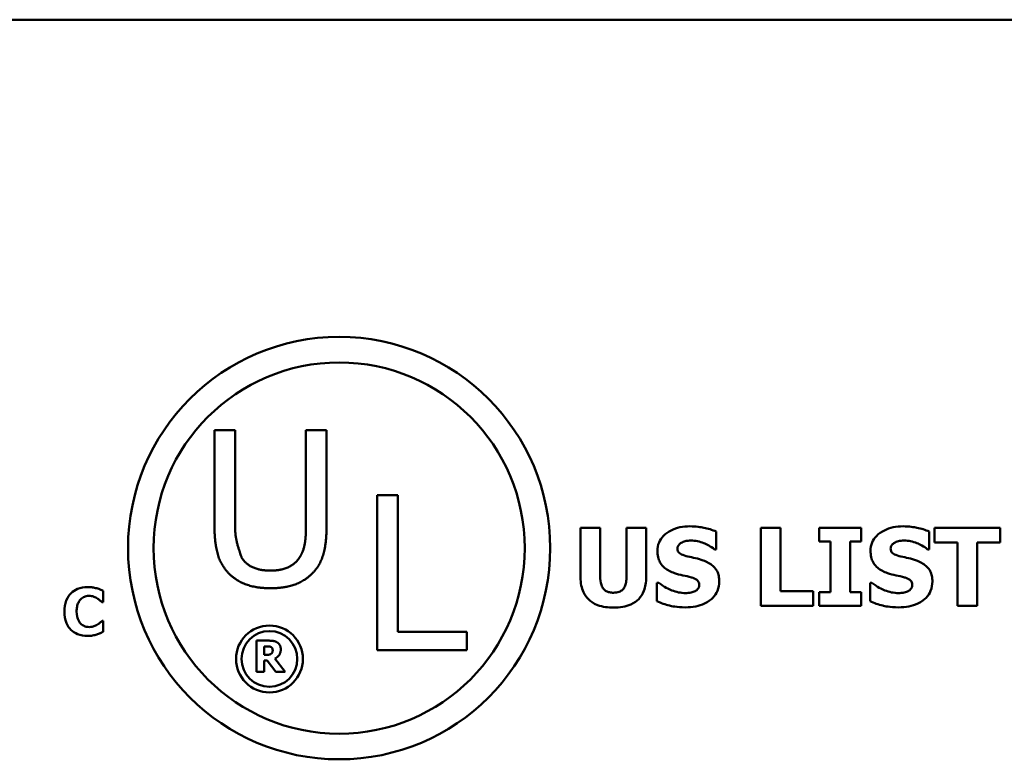
# Model space of a CAD drawing. Units: inches. Extents: x 0.05 to 2.15, y 0.02 to 1.68.
# Drawn here: x 1.84 to 1.91, y 0.58 to 0.63 of the extents above; entities that cross this region are included whole.
import ezdxf

# ---------------------------------------------------------------- set-up
doc = ezdxf.new("R2010")
doc.units = ezdxf.units.IN
doc.header["$LTSCALE"] = 0.1
doc.header["$MEASUREMENT"] = 0
doc.layers.add('Visible (ANSI)', color=7, linetype='Continuous', lineweight=50)

msp = doc.modelspace()

# ---------------------------------------------------------------- linework, layer by layer
at = {"layer": 'Visible (ANSI)'}
for p, q in [((1.428528, 0.630082), (1.964084, 0.630082)), ((1.851199, 0.600945), (1.851199, 0.594081)), ((1.852661, 0.600945), (1.851199, 0.600945)), ((1.852661, 0.594081), (1.852661, 0.600945)), ((1.857697, 0.600945), (1.857697, 0.594045)), ((1.859159, 0.600945), (1.857697, 0.600945)), ((1.859159, 0.594081), (1.859159, 0.600945)), ((1.862754, 0.596317), (1.862754, 0.585317)), ((1.864216, 0.596317), (1.862754, 0.596317)), ((1.864216, 0.586619), (1.864216, 0.596317)), ((1.877207, 0.594009), (1.877207, 0.590461)), ((1.878603, 0.594009), (1.877207, 0.594009)), ((1.878603, 0.590542), (1.878603, 0.594009)), ((1.881862, 0.594009), (1.880467, 0.594009)), ((1.880467, 0.594009), (1.880467, 0.590542)), ((1.881862, 0.590466), (1.881862, 0.594009)), ((1.890011, 0.594009), (1.890011, 0.588453)), ((1.891407, 0.594009), (1.890011, 0.594009)), ((1.891407, 0.589511), (1.891407, 0.594009)), ((1.897147, 0.594009), (1.894158, 0.594009)), ((1.894158, 0.594009), (1.894158, 0.593041)), ((1.897147, 0.593041), (1.897147, 0.594009)), ((1.90702, 0.594009), (1.902338, 0.594009)), ((1.902338, 0.594009), (1.902338, 0.592951)), ((1.90702, 0.592951), (1.90702, 0.594009)), ((1.886837, 0.592465), (1.886837, 0.593734)), ((1.901978, 0.592465), (1.901978, 0.593734)), ((1.886716, 0.592465), (1.886837, 0.592465)), ((1.894158, 0.593041), (1.894954, 0.593041)), ((1.894954, 0.593041), (1.894954, 0.589421)), ((1.89635, 0.589421), (1.89635, 0.593041)), ((1.89635, 0.593041), (1.897147, 0.593041)), ((1.901856, 0.592465), (1.901978, 0.592465)), ((1.902338, 0.592951), (1.903981, 0.592951)), ((1.903981, 0.592951), (1.903981, 0.588453)), ((1.905377, 0.592951), (1.90702, 0.592951)), ((1.905377, 0.588453), (1.905377, 0.592951)), ((1.882758, 0.590106), (1.882632, 0.590106)), ((1.882632, 0.590106), (1.882632, 0.588782)), ((1.897773, 0.590106), (1.897773, 0.588782)), ((1.897899, 0.590106), (1.897773, 0.590106)), ((1.843297, 0.58872), (1.843297, 0.589515)), ((1.893716, 0.589511), (1.891407, 0.589511)), ((1.893716, 0.588453), (1.893716, 0.589511)), ((1.894954, 0.589421), (1.894158, 0.589421)), ((1.894158, 0.589421), (1.894158, 0.588453)), ((1.897147, 0.589421), (1.89635, 0.589421)), ((1.897147, 0.588453), (1.897147, 0.589421)), ((1.843214, 0.58872), (1.843297, 0.58872)), ((1.890011, 0.588453), (1.893716, 0.588453)), ((1.894158, 0.588453), (1.897147, 0.588453)), ((1.903981, 0.588453), (1.905377, 0.588453)), ((1.843297, 0.5874), (1.843222, 0.5874)), ((1.843297, 0.586616), (1.843297, 0.5874)), ((1.869127, 0.586619), (1.864216, 0.586619)), ((1.869127, 0.585317), (1.869127, 0.586619)), ((1.854177, 0.585988), (1.854177, 0.583766)), ((1.85507, 0.585988), (1.854177, 0.585988)), ((1.854731, 0.584982), (1.854731, 0.58558)), ((1.854731, 0.58558), (1.854919, 0.58558)), ((1.854892, 0.584982), (1.854731, 0.584982)), ((1.862754, 0.585317), (1.869127, 0.585317)), ((1.854731, 0.584582), (1.854933, 0.584582)), ((1.854731, 0.583766), (1.854731, 0.584582)), ((1.854933, 0.584582), (1.855551, 0.583766)), ((1.85623, 0.583766), (1.855482, 0.584712)), ((1.854177, 0.583766), (1.854731, 0.583766)), ((1.855551, 0.583766), (1.85623, 0.583766))]:
    msp.add_line(p, q, dxfattribs=at)
for centre, radius in [((1.860055, 0.592561), 0.014997), ((1.860055, 0.592561), 0.013182), ((1.855102, 0.584688), 0.002374), ((1.855102, 0.584688), 0.00198)]:
    msp.add_circle(centre, radius, dxfattribs=at)
for points in [[(1.851199, 0.594081), (1.851199, 0.592904), (1.851671, 0.5913), (1.852251, 0.590729)], [(1.853133, 0.591861), (1.853133, 0.591863), (1.852661, 0.593314), (1.852661, 0.594081)], [(1.857697, 0.594045), (1.857697, 0.593305), (1.857501, 0.59228), (1.857225, 0.591861)], [(1.858107, 0.590729), (1.858696, 0.591291), (1.859159, 0.592931), (1.859159, 0.594081)], [(1.855175, 0.590961), (1.854444, 0.590961), (1.853427, 0.591416), (1.853133, 0.591861)], [(1.857225, 0.591861), (1.856931, 0.591416), (1.855861, 0.590961), (1.855175, 0.590961)], [(1.852251, 0.590729), (1.852759, 0.590221), (1.854203, 0.589713), (1.855175, 0.589713)], [(1.855175, 0.589713), (1.856191, 0.589713), (1.857581, 0.590212), (1.858107, 0.590729)], [(1.854919, 0.58558), (1.855014, 0.58558), (1.855142, 0.585567), (1.855194, 0.585545)], [(1.855646, 0.58587), (1.855529, 0.585942), (1.855256, 0.585988), (1.85507, 0.585988)], [(1.855194, 0.585545), (1.855268, 0.585513), (1.855333, 0.585392), (1.855333, 0.585308)], [(1.855906, 0.585378), (1.855906, 0.585558), (1.855765, 0.585794), (1.855646, 0.58587)], [(1.855227, 0.585056), (1.855171, 0.585011), (1.855007, 0.584982), (1.854892, 0.584982)], [(1.855333, 0.585308), (1.855333, 0.585214), (1.855281, 0.585099), (1.855227, 0.585056)], [(1.855482, 0.584712), (1.855675, 0.584805), (1.855906, 0.585124), (1.855906, 0.585378)]]:
    msp.add_open_spline(points, degree=2, dxfattribs=at)
for points, knots in [([(1.884973, 0.594108), (1.884734, 0.594108), (1.884494, 0.594087), (1.884046, 0.59399), (1.88384, 0.59392), (1.883457, 0.593726), (1.883252, 0.593591), (1.882952, 0.59328), (1.882848, 0.593128), (1.882698, 0.592765), (1.882664, 0.592566), (1.882664, 0.592361)], [-0.08001206, -0.08001206, -0.08001206, -0.08001206, -0.0610121, -0.0610121, -0.04364806, -0.04364806, -0.02689385, -0.02689385, -0.01404249, -0.01404249, 0, 0, 0, 0]), ([(1.886837, 0.593734), (1.886558, 0.593858), (1.886258, 0.593945), (1.885759, 0.594048), (1.885414, 0.594108), (1.884973, 0.594108)], [-0.07536314, -0.07536314, -0.07536314, -0.07536314, -0.03019539, -0.03019539, 0, 0, 0, 0]), ([(1.900114, 0.594108), (1.899875, 0.594108), (1.899634, 0.594087), (1.899187, 0.59399), (1.89898, 0.59392), (1.898597, 0.593726), (1.898393, 0.593591), (1.898093, 0.59328), (1.897989, 0.593128), (1.897838, 0.592765), (1.897804, 0.592566), (1.897804, 0.592361)], [-0.08001206, -0.08001206, -0.08001206, -0.08001206, -0.0610121, -0.0610121, -0.04364806, -0.04364806, -0.02689385, -0.02689385, -0.01404249, -0.01404249, 0, 0, 0, 0]), ([(1.901978, 0.593734), (1.901698, 0.593858), (1.901399, 0.593945), (1.9009, 0.594048), (1.900554, 0.594108), (1.900114, 0.594108)], [-0.07536314, -0.07536314, -0.07536314, -0.07536314, -0.03019539, -0.03019539, 0, 0, 0, 0]), ([(1.884091, 0.592532), (1.884091, 0.59256), (1.884094, 0.592588), (1.884105, 0.592642), (1.884113, 0.592668), (1.884134, 0.592715), (1.884159, 0.592769), (1.884276, 0.592891), (1.884338, 0.592937), (1.884411, 0.592969)], [-0.02574684, -0.02574684, -0.02574684, -0.02574684, -0.01859638, -0.01859638, -0.01155192, -0.01155192, -0.00541686, -0.00541686, 0, 0, 0, 0]), ([(1.884825, 0.591969), (1.884662, 0.592007), (1.884491, 0.592055), (1.884288, 0.592154), (1.884242, 0.592188), (1.884172, 0.592259), (1.884144, 0.592302), (1.8841, 0.592408), (1.884091, 0.59247), (1.884091, 0.592532)], [-0.01661599, -0.01661599, -0.01661599, -0.01661599, -0.01112486, -0.01112486, -0.00785945, -0.00785945, -0.00427642, -0.00427642, 0, 0, 0, 0]), ([(1.884411, 0.592969), (1.884508, 0.593012), (1.884612, 0.593048), (1.884776, 0.593079), (1.88488, 0.593095), (1.885045, 0.593095)], [-0.03132067, -0.03132067, -0.03132067, -0.03132067, -0.01132762, -0.01132762, 0, 0, 0, 0]), ([(1.885045, 0.593095), (1.885362, 0.593095), (1.885666, 0.593032), (1.886161, 0.59283), (1.886453, 0.592689), (1.886716, 0.592465)], [-0.05803732, -0.05803732, -0.05803732, -0.05803732, -0.02368025, -0.02368025, 0, 0, 0, 0]), ([(1.899231, 0.592532), (1.899231, 0.59256), (1.899234, 0.592588), (1.899245, 0.592642), (1.899253, 0.592668), (1.899274, 0.592715), (1.8993, 0.592769), (1.899416, 0.592891), (1.899479, 0.592937), (1.899551, 0.592969)], [-0.02574684, -0.02574684, -0.02574684, -0.02574684, -0.01859638, -0.01859638, -0.01155192, -0.01155192, -0.00541686, -0.00541686, 0, 0, 0, 0]), ([(1.899965, 0.591969), (1.899803, 0.592007), (1.899632, 0.592055), (1.899428, 0.592154), (1.899383, 0.592188), (1.899313, 0.592259), (1.899284, 0.592302), (1.899241, 0.592408), (1.899231, 0.59247), (1.899231, 0.592532)], [-0.01661599, -0.01661599, -0.01661599, -0.01661599, -0.01112486, -0.01112486, -0.00785945, -0.00785945, -0.00427642, -0.00427642, 0, 0, 0, 0]), ([(1.899551, 0.592969), (1.899649, 0.593012), (1.899752, 0.593048), (1.899917, 0.593079), (1.900021, 0.593095), (1.900186, 0.593095)], [-0.03132067, -0.03132067, -0.03132067, -0.03132067, -0.01132762, -0.01132762, 0, 0, 0, 0]), ([(1.900186, 0.593095), (1.900502, 0.593095), (1.900807, 0.593032), (1.901302, 0.59283), (1.901594, 0.592689), (1.901856, 0.592465)], [-0.05803732, -0.05803732, -0.05803732, -0.05803732, -0.02368025, -0.02368025, 0, 0, 0, 0]), ([(1.882664, 0.592361), (1.882664, 0.592216), (1.882677, 0.59207), (1.882738, 0.591799), (1.882782, 0.591675), (1.882943, 0.591372), (1.883065, 0.591246), (1.883377, 0.590992), (1.883623, 0.590875), (1.883866, 0.59079)], [-0.04066385, -0.04066385, -0.04066385, -0.04066385, -0.03381905, -0.03381905, -0.02757224, -0.02757224, -0.01766311, -0.01766311, 0, 0, 0, 0]), ([(1.885919, 0.591681), (1.885738, 0.591744), (1.88555, 0.591802), (1.885184, 0.591888), (1.885004, 0.591929), (1.884825, 0.591969)], [-0.02577657, -0.02577657, -0.02577657, -0.02577657, -0.01262008, -0.01262008, 0, 0, 0, 0]), ([(1.897804, 0.592361), (1.897804, 0.592216), (1.897818, 0.59207), (1.897878, 0.591799), (1.897923, 0.591675), (1.898084, 0.591372), (1.898206, 0.591246), (1.898517, 0.590992), (1.898763, 0.590875), (1.899006, 0.59079)], [-0.04066385, -0.04066385, -0.04066385, -0.04066385, -0.03381905, -0.03381905, -0.02757224, -0.02757224, -0.01766311, -0.01766311, 0, 0, 0, 0]), ([(1.901059, 0.591681), (1.900878, 0.591744), (1.90069, 0.591802), (1.900324, 0.591888), (1.900145, 0.591929), (1.899965, 0.591969)], [-0.02577657, -0.02577657, -0.02577657, -0.02577657, -0.01262008, -0.01262008, 0, 0, 0, 0]), ([(1.887058, 0.590191), (1.887058, 0.590322), (1.887047, 0.590454), (1.886996, 0.590696), (1.88696, 0.590808), (1.886859, 0.59101), (1.886772, 0.591151), (1.886405, 0.591469), (1.886163, 0.591592), (1.885919, 0.591681)], [-0.06820519, -0.06820519, -0.06820519, -0.06820519, -0.04976162, -0.04976162, -0.03325098, -0.03325098, -0.01782708, -0.01782708, 0, 0, 0, 0]), ([(1.902198, 0.590191), (1.902198, 0.590322), (1.902187, 0.590454), (1.902137, 0.590696), (1.902101, 0.590808), (1.902, 0.59101), (1.901913, 0.591151), (1.901546, 0.591469), (1.901303, 0.591592), (1.901059, 0.591681)], [-0.06820519, -0.06820519, -0.06820519, -0.06820519, -0.04976162, -0.04976162, -0.03325098, -0.03325098, -0.01782708, -0.01782708, 0, 0, 0, 0]), ([(1.877207, 0.590461), (1.877207, 0.590275), (1.877222, 0.590087), (1.877288, 0.58974), (1.877336, 0.58958), (1.877497, 0.589229), (1.877622, 0.589052), (1.877901, 0.588791), (1.878098, 0.588635), (1.878769, 0.588382), (1.879158, 0.588336), (1.879535, 0.588336)], [-0.1312904, -0.1312904, -0.1312904, -0.1312904, -0.1045421, -0.1045421, -0.0806565, -0.0806565, -0.049118, -0.049118, -0.0258256, -0.0258256, 0, 0, 0, 0]), ([(1.879535, 0.589394), (1.879442, 0.589394), (1.879347, 0.589402), (1.879177, 0.589438), (1.8791, 0.589464), (1.878954, 0.589542), (1.878889, 0.589595), (1.878786, 0.58972), (1.878728, 0.58981), (1.878621, 0.590135), (1.878603, 0.590347), (1.878603, 0.590542)], [-0.05715971, -0.05715971, -0.05715971, -0.05715971, -0.04501644, -0.04501644, -0.03451986, -0.03451986, -0.02343152, -0.02343152, -0.01338455, -0.01338455, 0, 0, 0, 0]), ([(1.880467, 0.590542), (1.880467, 0.590408), (1.880458, 0.590268), (1.880416, 0.590029), (1.880386, 0.589921), (1.880296, 0.589731), (1.880244, 0.589662), (1.880117, 0.589542), (1.880037, 0.589494), (1.879818, 0.589411), (1.879674, 0.589394), (1.879535, 0.589394)], [-0.0347226, -0.0347226, -0.0347226, -0.0347226, -0.02741814, -0.02741814, -0.02152699, -0.02152699, -0.01603677, -0.01603677, -0.00955775, -0.00955775, 0, 0, 0, 0]), ([(1.879535, 0.588336), (1.87976, 0.588336), (1.879988, 0.588352), (1.880402, 0.588427), (1.880592, 0.58848), (1.881028, 0.588672), (1.881205, 0.588813), (1.881495, 0.589112), (1.881617, 0.589307), (1.88182, 0.589822), (1.881862, 0.590146), (1.881862, 0.590466)], [-0.06926589, -0.06926589, -0.06926589, -0.06926589, -0.0592131, -0.0592131, -0.05048288, -0.05048288, -0.03794473, -0.03794473, -0.02190762, -0.02190762, 0, 0, 0, 0]), ([(1.883866, 0.59079), (1.884063, 0.590721), (1.884266, 0.590667), (1.884674, 0.590584), (1.884877, 0.590538), (1.885077, 0.590484)], [-0.02855677, -0.02855677, -0.02855677, -0.02855677, -0.01421694, -0.01421694, 0, 0, 0, 0]), ([(1.885077, 0.590484), (1.885178, 0.590457), (1.885275, 0.590419), (1.885395, 0.590347), (1.88546, 0.590307), (1.885549, 0.590215), (1.885578, 0.590172), (1.885621, 0.590069), (1.885631, 0.590012), (1.885631, 0.589953)], [-0.02817977, -0.02817977, -0.02817977, -0.02817977, -0.01284009, -0.01284009, -0.00765253, -0.00765253, -0.00404619, -0.00404619, 0, 0, 0, 0]), ([(1.899006, 0.59079), (1.899204, 0.590721), (1.899407, 0.590667), (1.899815, 0.590584), (1.900017, 0.590538), (1.900217, 0.590484)], [-0.02855677, -0.02855677, -0.02855677, -0.02855677, -0.01421694, -0.01421694, 0, 0, 0, 0]), ([(1.900217, 0.590484), (1.900319, 0.590457), (1.900416, 0.590419), (1.900536, 0.590347), (1.9006, 0.590307), (1.90069, 0.590215), (1.900719, 0.590172), (1.900761, 0.590069), (1.900771, 0.590012), (1.900771, 0.589953)], [-0.02817977, -0.02817977, -0.02817977, -0.02817977, -0.01284009, -0.01284009, -0.00765253, -0.00765253, -0.00404619, -0.00404619, 0, 0, 0, 0]), ([(1.842171, 0.589793), (1.84193, 0.589793), (1.84169, 0.589756), (1.841291, 0.589589), (1.841137, 0.589483), (1.840905, 0.589247), (1.840772, 0.589087), (1.840574, 0.588592), (1.840537, 0.588325), (1.840537, 0.588059)], [-0.09258002, -0.09258002, -0.09258002, -0.09258002, -0.06126717, -0.06126717, -0.03649642, -0.03649642, -0.01826286, -0.01826286, 0, 0, 0, 0]), ([(1.842833, 0.589709), (1.842732, 0.589735), (1.84263, 0.589755), (1.842472, 0.589778), (1.842356, 0.589793), (1.842171, 0.589793)], [-0.0360883, -0.0360883, -0.0360883, -0.0360883, -0.01268852, -0.01268852, 0, 0, 0, 0]), ([(1.843297, 0.589515), (1.84323, 0.589549), (1.843149, 0.589586), (1.843039, 0.589634), (1.842943, 0.589675), (1.842833, 0.589709)], [-0.02112918, -0.02112918, -0.02112918, -0.02112918, -0.00792206, -0.00792206, 0, 0, 0, 0]), ([(1.884654, 0.589367), (1.884319, 0.589367), (1.883992, 0.589439), (1.88347, 0.589638), (1.883128, 0.589792), (1.882758, 0.590106)], [-0.08316966, -0.08316966, -0.08316966, -0.08316966, -0.03327066, -0.03327066, 0, 0, 0, 0]), ([(1.884649, 0.588354), (1.884898, 0.588354), (1.885149, 0.588373), (1.885608, 0.588463), (1.885819, 0.588527), (1.886295, 0.588751), (1.886482, 0.588908), (1.886745, 0.589178), (1.886857, 0.589343), (1.887021, 0.589741), (1.887058, 0.589963), (1.887058, 0.590191)], [-0.05975555, -0.05975555, -0.05975555, -0.05975555, -0.05004482, -0.05004482, -0.04148741, -0.04148741, -0.02949447, -0.02949447, -0.01561587, -0.01561587, 0, 0, 0, 0]), ([(1.885631, 0.589953), (1.885631, 0.58989), (1.885622, 0.589828), (1.885576, 0.589708), (1.885543, 0.589667), (1.885446, 0.589565), (1.88537, 0.589513), (1.885284, 0.589475)], [-0.01266074, -0.01266074, -0.01266074, -0.01266074, -0.009636, -0.009636, -0.00643255, -0.00643255, 0, 0, 0, 0]), ([(1.899794, 0.589367), (1.899459, 0.589367), (1.899132, 0.589439), (1.898611, 0.589638), (1.898268, 0.589792), (1.897899, 0.590106)], [-0.08316966, -0.08316966, -0.08316966, -0.08316966, -0.03327066, -0.03327066, 0, 0, 0, 0]), ([(1.89979, 0.588354), (1.900038, 0.588354), (1.90029, 0.588373), (1.900749, 0.588463), (1.900959, 0.588527), (1.901435, 0.588751), (1.901622, 0.588908), (1.901885, 0.589178), (1.901997, 0.589343), (1.902161, 0.589741), (1.902198, 0.589963), (1.902198, 0.590191)], [-0.05975555, -0.05975555, -0.05975555, -0.05975555, -0.05004482, -0.05004482, -0.04148741, -0.04148741, -0.02949447, -0.02949447, -0.01561587, -0.01561587, 0, 0, 0, 0]), ([(1.900771, 0.589953), (1.900771, 0.58989), (1.900762, 0.589828), (1.900716, 0.589708), (1.900683, 0.589667), (1.900586, 0.589565), (1.90051, 0.589513), (1.900424, 0.589475)], [-0.01266074, -0.01266074, -0.01266074, -0.01266074, -0.009636, -0.009636, -0.00643255, -0.00643255, 0, 0, 0, 0]), ([(1.841685, 0.588912), (1.841728, 0.588957), (1.841775, 0.588998), (1.841871, 0.589066), (1.84192, 0.589092), (1.842026, 0.589132), (1.842134, 0.589169), (1.842303, 0.589169)], [-0.03540334, -0.03540334, -0.03540334, -0.03540334, -0.02286915, -0.02286915, -0.01159505, -0.01159505, 0, 0, 0, 0]), ([(1.842303, 0.589169), (1.842404, 0.589169), (1.842502, 0.589153), (1.842631, 0.589106), (1.842735, 0.58907), (1.842852, 0.588996)], [-0.03541202, -0.03541202, -0.03541202, -0.03541202, -0.00948302, -0.00948302, 0, 0, 0, 0]), ([(1.842852, 0.588996), (1.842924, 0.588952), (1.842995, 0.588904), (1.843112, 0.588807), (1.843163, 0.588764), (1.843214, 0.58872)], [-0.01039314, -0.01039314, -0.01039314, -0.01039314, -0.00460154, -0.00460154, 0, 0, 0, 0]), ([(1.885284, 0.589475), (1.885195, 0.589434), (1.885082, 0.58941), (1.884923, 0.589388), (1.884775, 0.589367), (1.884654, 0.589367)], [-0.02773826, -0.02773826, -0.02773826, -0.02773826, -0.00830656, -0.00830656, 0, 0, 0, 0]), ([(1.900424, 0.589475), (1.900335, 0.589434), (1.900223, 0.58941), (1.900064, 0.589388), (1.899915, 0.589367), (1.899794, 0.589367)], [-0.02773826, -0.02773826, -0.02773826, -0.02773826, -0.00830656, -0.00830656, 0, 0, 0, 0]), ([(1.841401, 0.588056), (1.841401, 0.588171), (1.84141, 0.588287), (1.841458, 0.588518), (1.841493, 0.588607), (1.841568, 0.588764), (1.841619, 0.588845), (1.841685, 0.588912)], [-0.01724729, -0.01724729, -0.01724729, -0.01724729, -0.01198265, -0.01198265, -0.00643408, -0.00643408, 0, 0, 0, 0]), ([(1.882632, 0.588782), (1.882922, 0.588656), (1.883223, 0.588557), (1.883664, 0.588443), (1.884023, 0.588354), (1.884649, 0.588354)], [-0.1398057, -0.1398057, -0.1398057, -0.1398057, -0.042934, -0.042934, 0, 0, 0, 0]), ([(1.897773, 0.588782), (1.898062, 0.588656), (1.898363, 0.588557), (1.898804, 0.588443), (1.899164, 0.588354), (1.89979, 0.588354)], [-0.1398057, -0.1398057, -0.1398057, -0.1398057, -0.042934, -0.042934, 0, 0, 0, 0]), ([(1.840537, 0.588059), (1.840537, 0.587778), (1.840575, 0.587492), (1.840777, 0.587009), (1.840899, 0.58686), (1.841135, 0.586627), (1.841291, 0.586525), (1.84169, 0.586364), (1.841929, 0.58633), (1.842168, 0.58633)], [-0.05020716, -0.05020716, -0.05020716, -0.05020716, -0.03909529, -0.03909529, -0.02947856, -0.02947856, -0.0164076, -0.0164076, 0, 0, 0, 0]), ([(1.841701, 0.587192), (1.841654, 0.587236), (1.841614, 0.587287), (1.841541, 0.587402), (1.841509, 0.587467), (1.841456, 0.587605), (1.841401, 0.587764), (1.841401, 0.588056)], [-0.05562325, -0.05562325, -0.05562325, -0.05562325, -0.03868203, -0.03868203, -0.02003215, -0.02003215, 0, 0, 0, 0]), ([(1.842309, 0.586954), (1.842144, 0.586954), (1.842016, 0.586998), (1.841861, 0.58706), (1.841776, 0.587118), (1.841701, 0.587192)], [-0.0114598, -0.0114598, -0.0114598, -0.0114598, -0.0071841, -0.0071841, 0, 0, 0, 0]), ([(1.842876, 0.587132), (1.842799, 0.587081), (1.84271, 0.587041), (1.842579, 0.586993), (1.842468, 0.586954), (1.842309, 0.586954)], [-0.03212572, -0.03212572, -0.03212572, -0.03212572, -0.01093688, -0.01093688, 0, 0, 0, 0]), ([(1.843222, 0.5874), (1.843175, 0.587357), (1.843123, 0.587312), (1.843038, 0.58724), (1.842988, 0.587199), (1.842876, 0.587132)], [-0.02070301, -0.02070301, -0.02070301, -0.02070301, -0.00892921, -0.00892921, 0, 0, 0, 0]), ([(1.842168, 0.58633), (1.842297, 0.58633), (1.842436, 0.586335), (1.842642, 0.586372), (1.842739, 0.586397), (1.842836, 0.586427)], [-0.01434803, -0.01434803, -0.01434803, -0.01434803, -0.00690425, -0.00690425, 0, 0, 0, 0]), ([(1.842836, 0.586427), (1.842921, 0.586452), (1.843004, 0.586482), (1.843093, 0.586522), (1.843195, 0.586568), (1.843297, 0.586616)], [-0.08974883, -0.08974883, -0.08974883, -0.08974883, -0.00779266, -0.00779266, 0, 0, 0, 0])]:
    msp.add_open_spline(points, degree=3, knots=knots, dxfattribs=at)

doc.saveas('drawing.dxf')
